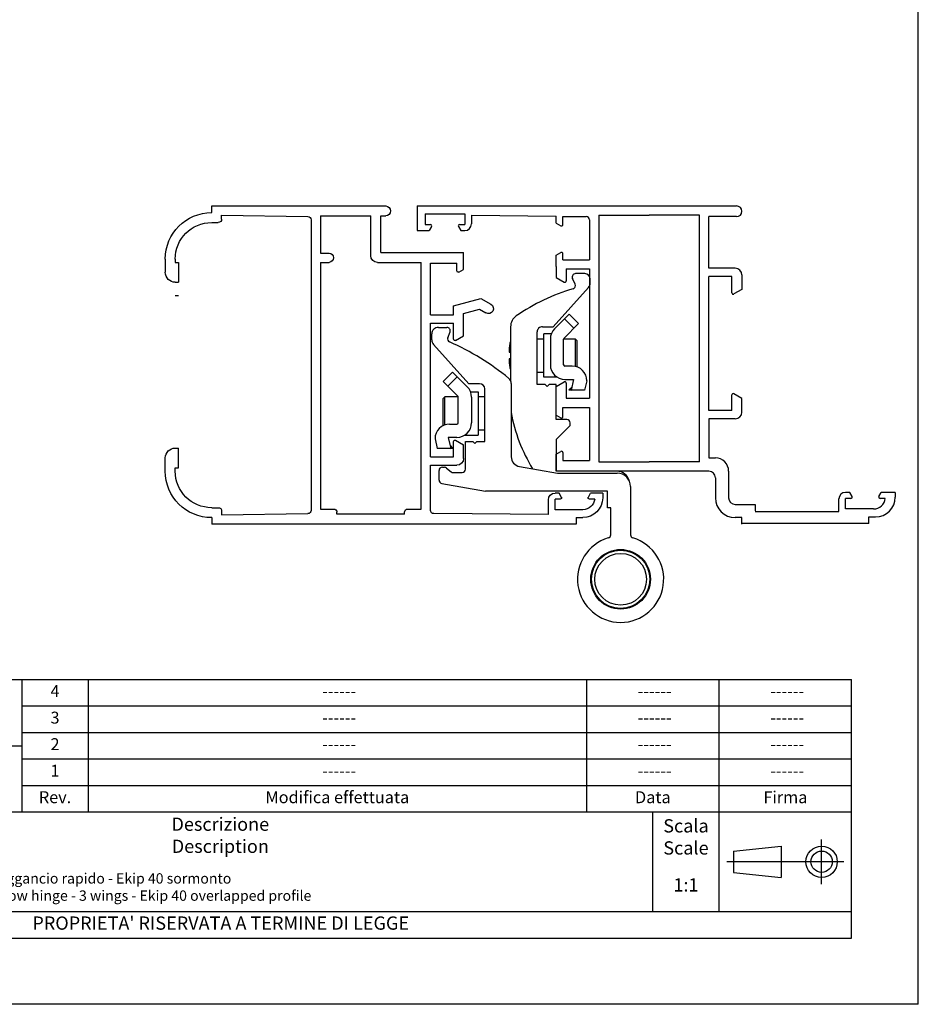
# Model space of a CAD drawing. Units: millimetres. Extents: x 0 to 420, y 0 to 297.
# Drawn here: x 284 to 420, y 0 to 148 of the extents above; entities that cross this region are included whole.
import ezdxf
from ezdxf.enums import TextEntityAlignment as Align

# ---------------------------------------------------------------- set-up
doc = ezdxf.new("R2010")
doc.units = ezdxf.units.MM
doc.header["$LTSCALE"] = 19.36
doc.linetypes.add('CENTER', pattern=[0.6, 0.375, -0.075, 0.075, -0.075])
doc.linetypes.add('DASHED', pattern=[0.2, 0.1, -0.1])
doc.layers.get('0').update_dxf_attribs({"linetype": 'CONTINUOUS'})
doc.layers.add('2', color=7, linetype='CONTINUOUS')
doc.styles.add('DAVIDE', font='arial.ttf', dxfattribs={"height": 2.5})
doc.styles.add('pep', font='arial.ttf')

# ---------------------------------------------------------------- blocks, each defined once
blk = doc.blocks.new('I$C39FDDCDA')
at = {"linetype": 'CENTER', "ltscale": 5}
for p, q in [((14.32, 0), (14.32, 6.72)), ((17.69, 3.36), (0, 3.36))]:
    blk.add_line(p, q, dxfattribs=at)
at = {"linetype": 'Continuous'}
for p, q in [((1, 4.97), (8.2, 5.72)), ((1, 4.97), (1, 1.75)), ((8.2, 5.72), (8.2, 1)), ((1, 1.75), (8.2, 1))]:
    blk.add_line(p, q, dxfattribs=at)
for radius in [2.36, 1.61]:
    blk.add_circle((14.32, 3.36), radius)
blk = doc.blocks.new('A$C30626C14')
at = {"color": 7, "linetype": 'Continuous'}
for p, q in [((5, 32.1), (5, 39.39)), ((8, 39.39), (8, 35.3)), ((8, 35.3), (8.5, 35.3)), ((8.5, 35.3), (8.5, 32.8)), ((8.5, 32.8), (26.9, 32.8)), ((33.49, 31.64), (26.9, 32.8)), ((16, 30.1), (7, 30.1)), ((7.1, 29.8), (16.2, 29.8)), ((21.76, 29.08), (16, 30.1)), ((16.2, 25), (16.2, 29.8)), ((31.76, 30), (30.4, 30)), ((32.76, 29.32), (32.09, 29.88)), ((33.9, 31.15), (33.9, 29.7)), ((29.9, 29.5), (29.9, 25.3)), ((33.4, 29.2), (33.08, 29.2)), ((23, 16.57), (23, 27.61)), ((28.2, 25.3), (27, 25.3)), ((27, 25.3), (27, 17.4)), ((28.2, 25.3), (28.5, 25.6)), ((28.5, 25.6), (28.8, 25.3)), ((29.9, 25.3), (28.8, 25.3)), ((32.23, 25.87), (31.8, 26.3)), ((32.12, 26.35), (31.87, 26.3)), ((32.12, 26.35), (34.17, 26.35)), ((32.5, 24.7), (32.12, 26.35)), ((34.5, 24.93), (34.17, 26.35)), ((14.1, 22.9), (16.2, 25)), ((30.01, 24.35), (28, 24.35)), ((28, 17.85), (28, 24.35)), ((31.2, 24.7), (32.5, 24.7)), ((34.5, 24.93), (34.5, 24.9)), ((14.1, 22.9), (14.1, 22.5)), ((27, 23.6), (28, 23.6)), ((29, 18.61), (29, 22.5)), ((31, 22.5), (31, 18.61)), ((32.3, 22.7), (31.2, 22.7)), ((33, 22.83), (33, 18.6)), ((33.25, 22.92), (33.25, 18.85)), ((14.6, 22), (16.2, 22)), ((16.2, 22), (16.2, 16.7)), ((27, 18.6), (28, 18.6)), ((29.14, 17.85), (28, 17.85)), ((31, 18.6), (33, 18.6)), ((31.06, 18.47), (33.26, 16.26)), ((33.25, 18.85), (33, 18.6)), ((11.6, 16.18), (11.93, 17.6)), ((11.93, 17.6), (13.98, 17.6)), ((13.6, 15.95), (13.98, 17.6)), ((13.87, 17.12), (14.3, 17.55)), ((14.23, 17.55), (13.98, 17.6)), ((16.2, 16.7), (17.3, 16.7)), ((17.6, 17), (17.3, 16.7)), ((17.9, 16.7), (17.6, 17)), ((17.9, 16.7), (19.1, 16.7)), ((19.1, 16.7), (19.1, 8.8)), ((27.8, 16.6), (29.4, 16.6)), ((34.74, 10.67), (29.4, 16.6)), ((29.64, 17.06), (31.85, 14.85)), ((32.56, 16.97), (31.14, 15.56)), ((11.6, 16.18), (11.6, 16.15)), ((14.9, 15.95), (13.6, 15.95)), ((16.09, 15.6), (18.1, 15.6)), ((18.1, 15.6), (18.1, 9.1)), ((19.1, 14.85), (18.1, 14.85)), ((23.1, 8.02), (23.1, 16.16)), ((33.26, 16.26), (31.85, 14.85)), ((13.1, 10.1), (13.1, 14.08)), ((13.35, 9.85), (13.35, 14)), ((13.8, 13.95), (14.9, 13.95)), ((15.1, 13.75), (15.1, 9.86)), ((17.1, 9.86), (17.1, 13.75)), ((23.12, 14.55), (23.13, 14.55)), ((23.12, 12.85), (23.26, 12.85)), ((23.26, 11.85), (23.12, 11.85)), ((15.04, 9.72), (12.84, 7.51)), ((13.1, 10.1), (13.35, 9.85)), ((15.1, 9.85), (13.35, 9.85)), ((16.96, 9.1), (18.1, 9.1)), ((19.1, 9.85), (18.1, 9.85)), ((23.13, 10.15), (23.12, 10.15)), ((32.57, 9.66), (32.24, 8.77)), ((35, 10), (35, 9.1)), ((11.36, 2.07), (16.7, 8)), ((12.84, 7.51), (14.25, 6.1)), ((13.54, 8.22), (14.96, 6.81)), ((14.25, 6.1), (16.46, 8.31)), ((18.3, 8), (16.7, 8)), ((34, 8.1), (32.71, 8.1)), ((13.35, 1.58), (13.75, 0.71)), ((11.1, 1.4), (11.1, 0.8)), ((11.9, 0), (13.3, 0))]:
    blk.add_line(p, q, dxfattribs=at)
for radius in [4.5, 4.4]:
    blk.add_circle((6.5, 46.1), radius, dxfattribs=at)
at = {"color": 9, "linetype": 'Continuous'}
blk.add_circle((6.5, 46.1), 3.9, dxfattribs=at)
at = {"color": 7, "linetype": 'Continuous'}
for centre, radius, start, end in [((6.5, 46.1), 6.5, 286.6015, 253.3985), ((4.5, 39.39), 0.5, 0, 73.3985), ((8.5, 39.39), 0.5, 106.6015, 180), ((7, 32.1), 2, 180, 270), ((7.1, 31.8), 2, 192.5513, 270), ((33.4, 31.15), 0.5, 0, 80), ((30.4, 29.5), 0.5, 90, 180), ((31.76, 29.5), 0.5, 50, 90), ((33.4, 29.7), 0.5, 270, 0), ((-1.57, 16.45), 25, 10.3626, 31.3361), ((21.5, 27.61), 1.5, 0, 80), ((33.08, 29.7), 0.5, 230, 270), ((31.2, 22.5), 2.2, 90, 180), ((32.3, 24.9), 2.2, 270, 0), ((14.6, 22.5), 0.5, 180, 270), ((31.2, 22.5), 0.2, 90, 180), ((31.2, 18.61), 2.2, 180, 225), ((31.2, 18.61), 0.2, 180, 225), ((24, 16.57), 1, 180, 230.8042), ((27.8, 17.4), 0.8, 180, 270), ((13.8, 16.15), 2.2, 180, 270), ((14.9, 13.75), 2.2, 0, 90), ((48.65, 46.8), 40, 230.8042, 245.8822), ((14.9, 13.75), 0.2, 0, 90), ((13.9, 12.33), 9.5, 13.5507, 14.2934), ((13.9, 12.33), 9.48, 9.225, 13.5307), ((12.95, 12.35), 10.18, 357.1859, 2.8141), ((13.9, 12.37), 9.48, 346.4693, 350.775), ((34, 10), 1, 0, 42), ((14.9, 9.86), 0.2, 315, 0), ((14.9, 9.86), 2.2, 315, 0), ((13.9, 12.37), 9.5, 345.7066, 346.4493), ((32.1, 9.83), 0.5, 340, 65.8822), ((34, 9.1), 1, 270, 0), ((18.3, 8.8), 0.8, 270, 0), ((21.1, 8.02), 2, 304.702, 0), ((32.71, 8.6), 0.5, 160, 270), ((5.16, 31.04), 30, 286.4572, 304.702), ((12.1, 1.4), 1, 138, 180), ((13.8, 1.79), 0.5, 106.4572, 205), ((11.9, 0.8), 0.8, 180, 270), ((13.3, 0.5), 0.5, 270, 25)]:
    blk.add_arc(centre, radius, start, end, dxfattribs=at)
for centre, start_param, end_param in [((31.75, 36.33), -1.567475, -1.562988), ((14.35, 27.58), -1.578604, -1.574118)]:
    blk.add_ellipse(centre, major_axis=(15.04, 0), ratio=0.666667, start_param=start_param, end_param=end_param, dxfattribs=at)
for points, knots in [([(31.87, 26.3), (31.92, 26.27), (32.02, 26.2), (32.12, 26.14), (32.17, 26.11)], [0, 0, 0, 0, 0.50148, 1, 1, 1, 1]), ([(13.93, 17.36), (13.98, 17.39), (14.08, 17.45), (14.18, 17.52), (14.23, 17.55)], [0, 0, 0, 0, 0.49852, 1, 1, 1, 1]), ([(23.26, 12.85), (23.27, 12.85), (23.27, 12.85), (23.28, 12.85), (23.29, 12.86), (23.3, 12.87), (23.3, 12.89), (23.31, 12.93), (23.32, 12.97), (23.33, 13.02), (23.33, 13.08), (23.33, 13.17), (23.33, 13.3), (23.31, 13.47), (23.29, 13.66), (23.27, 13.79), (23.26, 13.85)], [0, 0, 0, 0, 0.007607, 0.015544, 0.024425, 0.034695, 0.060394, 0.093861, 0.135405, 0.18496, 0.242235, 0.30678, 0.455283, 0.624844, 0.808788, 1, 1, 1, 1]), ([(23.26, 10.85), (23.27, 10.91), (23.29, 11.04), (23.31, 11.23), (23.33, 11.4), (23.33, 11.53), (23.33, 11.62), (23.33, 11.68), (23.32, 11.73), (23.31, 11.77), (23.3, 11.81), (23.3, 11.83), (23.29, 11.84), (23.28, 11.85), (23.27, 11.85), (23.27, 11.85), (23.26, 11.85)], [0, 0, 0, 0, 0.191212, 0.375156, 0.544717, 0.69322, 0.757765, 0.81504, 0.864595, 0.906139, 0.939606, 0.965305, 0.975575, 0.984456, 0.992393, 1, 1, 1, 1])]:
    blk.add_open_spline(points, degree=3, knots=knots, dxfattribs=at)
blk = doc.blocks.new('A$C48000866')
at = {"layer": '2', "color": 0, "linetype": 'Continuous'}
for p, q in [((8, 66), (10, 66)), ((40, 66), (38, 66)), ((8, 64.5), (8.5, 64.5)), ((8.5, 64.5), (8.5, 64)), ((8.5, 64), (11.5, 64)), ((11.5, 64.5), (11.5, 64)), ((36.5, 64.5), (36.5, 64)), ((39.5, 64), (36.5, 64)), ((40, 64.5), (39.5, 64.5)), ((39.5, 64.5), (39.5, 64)), ((0, 59), (0, 32.75)), ((1, 59), (0, 59)), ((2.5, 59), (2.5, 58)), ((45.5, 59), (45.5, 58)), ((47, 59), (48, 59)), ((48, 4), (48, 59)), ((2, 57.5), (1.4, 57.5)), ((1.4, 57.5), (1.6, 44.49)), ((46, 57.5), (46.6, 57.5)), ((46.6, 57.5), (46.4, 44.49)), ((2.1, 44), (45.9, 44)), ((1.5, 42.6), (7.1, 42.6)), ((1.5, 42.6), (1.5, 35)), ((7.1, 42.6), (7.1, 41.3)), ((8.5, 42.6), (8.5, 41.3)), ((8.5, 42.6), (45.7, 42.6)), ((45.7, 42.6), (45.7, 40.6)), ((46.5, 40.1), (46.2, 40.1)), ((46.5, 29.9), (46.5, 40.1)), ((7.5, 35), (1.5, 35)), ((7, 33.5), (1.5, 33.5)), ((1.5, 33.5), (1.5, 32.75)), ((7, 33.5), (7, 21)), ((8.5, 34), (8.5, 27.4)), ((46.5, 29.9), (46.2, 29.9)), ((45.7, 29.4), (45.7, 27.4)), ((45.7, 27.4), (8.5, 27.4)), ((8.6, 26), (8.6, 22)), ((16.4, 26), (8.6, 26)), ((16.4, 26), (16.4, 22.5)), ((37.85, 26), (17.65, 26)), ((17.65, 26), (17.65, 22.5)), ((37.85, 26), (37.85, 22.5)), ((45.9, 26), (39.1, 26)), ((39.1, 26), (39.1, 22)), ((46.51, 8.2), (46.4, 25.5)), ((15.05, 22.5), (13.95, 18.4)), ((16.4, 22.5), (15.05, 22.5)), ((20.1, 22.5), (17.65, 22.5)), ((37.85, 22.5), (35.5, 22.5)), ((9.57, 21), (7, 21)), ((9.8, 22), (8.6, 22)), ((9.97, 21.7), (9.57, 21)), ((16.2, 21), (15.56, 18.61)), ((19.58, 21), (16.2, 21)), ((20.27, 22.2), (19.58, 21)), ((35.33, 22.2), (36.02, 21)), ((38.1, 21), (36.02, 21)), ((13.95, 18.4), (14.83, 16.87)), ((15.56, 18.61), (16.13, 17.62)), ((46.51, 8.2), (44.3, 8.2)), ((43.3, 6.57), (43.3, 7.2)), ((43.95, 6.2), (43.3, 6.57)), ((44, 6.2), (43.95, 6.2)), ((44.2, 6.4), (44.2, 7.2)), ((45.8, 7.2), (44.2, 7.2)), ((45.8, 2.99), (45.8, 7.2)), ((47, 4), (47, 3)), ((47, 4), (48, 4)), ((43.9, 2.17), (43.3, 1.83)), ((43.3, 0), (43.3, 1.83)), ((44.2, 1.2), (44.2, 2)), ((43.3, 0), (44, 0))]:
    blk.add_line(p, q, dxfattribs=at)
at = {"layer": '2', "color": 0, "linetype": 'DASHED'}
blk.add_line((13.5, 64.5), (13.5, 64), dxfattribs=at)
at = {"layer": '2', "color": 0, "linetype": 'Continuous'}
for centre, radius, start, end in [((8, 59), 7, 90, 180), ((10, 64.5), 1.5, 0, 90), ((38, 64.5), 1.5, 90, 180), ((40, 59), 7, 0, 90), ((8, 59), 5.5, 90, 180), ((40, 59), 5.5, 0, 90), ((2, 58), 0.5, 270, 0), ((46, 58), 0.5, 180, 270), ((2.1, 44.5), 0.5, 180.88, 270), ((45.9, 44.5), 0.5, 270, 359.119), ((7.8, 41.3), 0.7, 180, 0), ((46.2, 40.6), 0.5, 180, 270), ((7.5, 34), 1, 0, 90), ((0.75, 32.75), 0.75, 180.001, 0.0006), ((46.2, 29.4), 0.5, 90, 180), ((45.9, 25.5), 0.5, 0.3698, 90), ((20.1, 22.3), 0.2, 329.998, 90), ((35.5, 22.3), 0.2, 90, 210.002), ((9.8, 21.8), 0.2, 330, 90), ((38.1, 22), 1, 270, 0), ((15.48, 17.25), 0.75, 210, 29.9999), ((44.3, 7.2), 1, 90, 180), ((44, 6.4), 0.2, 240, 0), ((44, 3), 3, 270, 0), ((44, 2.99), 1.8, 276.38, 0), ((44, 2), 0.2, 0, 120)]:
    blk.add_arc(centre, radius, start, end, dxfattribs=at)
blk = doc.blocks.new('A$C33E72147')
at = {"layer": '2', "color": 7, "linetype": 'Continuous', "true_color": 0xffffff}
for p, q in [((38, 48), (86.2, 48)), ((38, 48), (38, 44.3)), ((39.2, 46.8), (45.2, 46.8)), ((39.2, 46.8), (39.2, 45.2)), ((45.2, 46.8), (45.2, 45.2)), ((46.2, 46.6), (59, 46.46)), ((46.2, 46.6), (46.2, 45.3)), ((59, 45.43), (59, 46.46)), ((60, 46.44), (63.51, 46.41)), ((60, 45.2), (60, 46.44)), ((65.4, 46.6), (73, 46.6)), ((65.4, 46.6), (65.4, 9.4)), ((80.6, 46.6), (73, 46.6)), ((80.6, 9.4), (80.6, 46.6)), ((82, 38.6), (82, 46.4)), ((86.2, 46.4), (82, 46.4)), ((39.2, 45.2), (40, 45.2)), ((40.17, 44.9), (39.83, 44.3)), ((44.23, 44.9), (44.57, 44.3)), ((44.4, 45.2), (45.2, 45.2)), ((59, 45.43), (59.7, 45.03)), ((64, 45.91), (64, 39.9)), ((38, 44.3), (39.83, 44.3)), ((44.57, 44.3), (45.2, 44.3)), ((59, 40.57), (59.7, 40.97)), ((59, 38.9), (59, 40.57)), ((60, 39.9), (60, 40.8)), ((59, 38.9), (59, 37.22)), ((60, 39.9), (64, 39.9)), ((59, 37.22), (60.2, 36.53)), ((60.5, 38.5), (64, 38.5)), ((60.5, 38.5), (60.5, 36.7)), ((64, 38.5), (64, 19)), ((86, 38.6), (82, 38.6)), ((82, 17.15), (82, 37.35)), ((85.5, 37.35), (82, 37.35)), ((85.5, 34.9), (85.5, 37.35)), ((87, 37.6), (87, 35.42)), ((87, 35.42), (85.8, 34.73)), ((59, 20.78), (60.2, 21.47)), ((60.5, 21.3), (60.5, 19)), ((59, 16.43), (59, 20.78)), ((85.5, 17.15), (85.5, 19.5)), ((87, 18.98), (85.8, 19.67)), ((60.5, 19), (64, 19)), ((87, 16.9), (87, 18.98)), ((59, 16.43), (59.7, 16.03)), ((60, 17.6), (64, 17.6)), ((60, 16.2), (60, 17.6)), ((64, 17.6), (64, 9.6)), ((85.5, 17.15), (82, 17.15)), ((86, 15.9), (82, 15.9)), ((82, 15.9), (82, 10)), ((59, 10.57), (59.7, 10.97)), ((59, 8), (59, 10.57)), ((60, 10.8), (60, 9.6)), ((60, 9.6), (64, 9.6)), ((65.4, 9.4), (73, 9.4)), ((80.6, 9.4), (73, 9.4)), ((82, 10), (83, 10)), ((82, 8), (59, 8)), ((85, 8), (85, 4)), ((83, 7), (83, 4)), ((103.27, 4.81), (102.64, 4.81)), ((103.64, 4.17), (103.27, 4.81)), ((107.67, 4.21), (108.02, 4.81)), ((110.14, 4.81), (108.02, 4.81)), ((110.14, 4.81), (110.14, 4.11)), ((86, 3), (89, 3)), ((89, 3), (89, 2)), ((101.64, 1.91), (101.64, 3.81)), ((103.44, 3.91), (102.64, 3.91)), ((102.64, 2.31), (102.64, 3.91)), ((103.64, 4.11), (103.64, 4.17)), ((108.64, 3.91), (107.84, 3.91)), ((89, 1.91), (101.64, 1.91)), ((106.85, 2.31), (102.64, 2.31)), ((87, 1), (86, 1)), ((87, 0), (87, 1)), ((106.14, 0.11), (87, 0.11)), ((106.14, 1.11), (107.14, 1.11)), ((106.14, 0.11), (106.14, 1.11))]:
    blk.add_line(p, q, dxfattribs=at)
for centre, radius, start, end in [((86.2, 47.2), 0.8, 270, 90), ((63.5, 45.91), 0.5, 0, 89.36), ((40, 45), 0.2, 330.0003, 90), ((44.4, 45), 0.2, 90, 210.0029), ((45.2, 45.3), 1, 270, 0), ((59.8, 45.2), 0.2, 239.9971, 0), ((59.8, 40.8), 0.2, 0, 120.0029), ((86, 37.6), 1, 0, 90), ((60.3, 36.7), 0.2, 239.9846, 0), ((85.7, 34.9), 0.2, 180, 299.9998), ((60.3, 21.3), 0.2, 0, 119.9997), ((85.7, 19.5), 0.2, 60.0062, 180), ((86, 16.9), 1, 270, 0), ((59.8, 16.2), 0.2, 240.0057, 0), ((59.8, 10.8), 0.2, 0, 120.0007), ((83, 8), 2, 0, 90), ((82, 7), 1, 0, 90), ((102.64, 3.81), 1, 90, 180), ((86, 4), 3, 180, 270), ((86, 4), 1, 180, 270), ((103.44, 4.11), 0.2, 270, 29.9921), ((106.85, 4.11), 1.8, 270, 353.6202), ((107.14, 4.11), 3, 270, 0), ((107.84, 4.11), 0.2, 150.0079, 270)]:
    blk.add_arc(centre, radius, start, end, dxfattribs=at)
at = {"color": 7, "linetype": 'Continuous', "true_color": 0xffffff, "xscale": -1, "rotation": 90}
blk.add_blockref('A$C48000866', (66, 48), dxfattribs=at)

msp = doc.modelspace()

# ---------------------------------------------------------------- linework, layer by layer
at = {"color": 7, "linetype": 'Continuous'}
for q in [(420.01, 297), (210, 0)]:
    msp.add_line((420.01, 0), q, dxfattribs=at)
for p, q in [((219.75, 49), (409.95, 49)), ((284.75, 49), (284.75, 29)), ((294.75, 49), (294.75, 29)), ((369.95, 49), (369.95, 29)), ((389.95, 14), (389.95, 49)), ((409.95, 10), (409.95, 49)), ((284.75, 45), (409.95, 45)), ((284.75, 41), (409.95, 41)), ((269.75, 39), (284.75, 39)), ((284.75, 37), (409.95, 37)), ((284.75, 33), (409.95, 33)), ((409.95, 29), (219.75, 29)), ((379.95, 14), (379.95, 29)), ((219.75, 14), (409.95, 14)), ((219.75, 10), (409.95, 10))]:
    msp.add_line(p, q)

# ---------------------------------------------------------------- block references
at = {"color": 7, "linetype": 'Continuous', "true_color": 0xffffff}
msp.add_blockref('A$C33E72147', (306.39, 72.4), dxfattribs=at)
at = {"linetype": 'Continuous', "rotation": 180}
msp.add_blockref('A$C30626C14', (381.59, 110.2), dxfattribs=at)
msp.add_blockref('I$C39FDDCDA', (391.1, 18.14))

# ---------------------------------------------------------------- texts
at = {"style": 'pep'}
msp.add_text("PROPRIETA' RISERVATA A TERMINE DI LEGGE", height=2, dxfattribs=at).set_placement((314.75, 11.25), align=Align.CENTER)
at = {"style": 'DAVIDE'}
for s, insert, char_height, width, attachment_point in [('4', (289.75, 47), 1.8, 10, 5), (' ------', (332.35, 47), 1.8, 75.2, 5), (' ------', (379.95, 47), 1.8, 20, 5), (' ------', (399.95, 47), 1.8, 20, 5), ('3', (289.75, 43), 1.8, 10, 5), (' ------', (332.35, 43), 1.8, 75.2, 5), (' ------', (379.95, 43), 1.8, 20, 5), (' ------', (399.95, 43), 1.8, 20, 5), ('2', (289.75, 39), 1.8, 10, 5), (' ------', (332.35, 39), 1.8, 75.2, 5), (' ------', (379.95, 39), 1.8, 20, 5), (' ------', (399.95, 39), 1.8, 20, 5), ('1', (289.75, 35), 1.8, 10, 5), (' ------', (332.35, 35), 1.8, 75.2, 5), (' ------', (379.95, 35), 1.8, 20, 5), (' ------', (399.95, 35), 1.8, 20, 5), ('Rev.', (289.75, 31), 1.8, 10, 5), ('Modifica effettuata', (332.35, 31), 1.8, 75.2, 5), ('Data', (379.95, 31), 1.8, 20, 5), ('Firma', (399.95, 31), 1.8, 20, 5), ('{\\H1.1111x;Descrizione\\P\\fArial|b0|i1|c0|p34;Description}', (314.69, 25.5), 1.8, 130.5148, 5), ('Scala\\P{\\fArial|b0|i1|c0|p34;Scale}', (384.95, 25.25), 2, 10, 5), ('{\\fCalibri|b0|i0|c0|p34;\\H0.91667x;"TOP RAPID" cerniera a 3 ali ad aggancio rapido - Ekip 40 sormonto\\P\\fCalibri|b0|i1|c0|p34;"TOP RAPID" fast mounting window hinge - 3 wings - Ekip 40 overlapped profile}', (250.15, 17.69), 1.7, 130.5148, 4), ('1:1', (384.95, 17.75), 2, 10, 5)]:
    msp.add_mtext(s, dxfattribs=dict(at, insert=insert, char_height=char_height, width=width, attachment_point=attachment_point))

doc.saveas('drawing.dxf')
